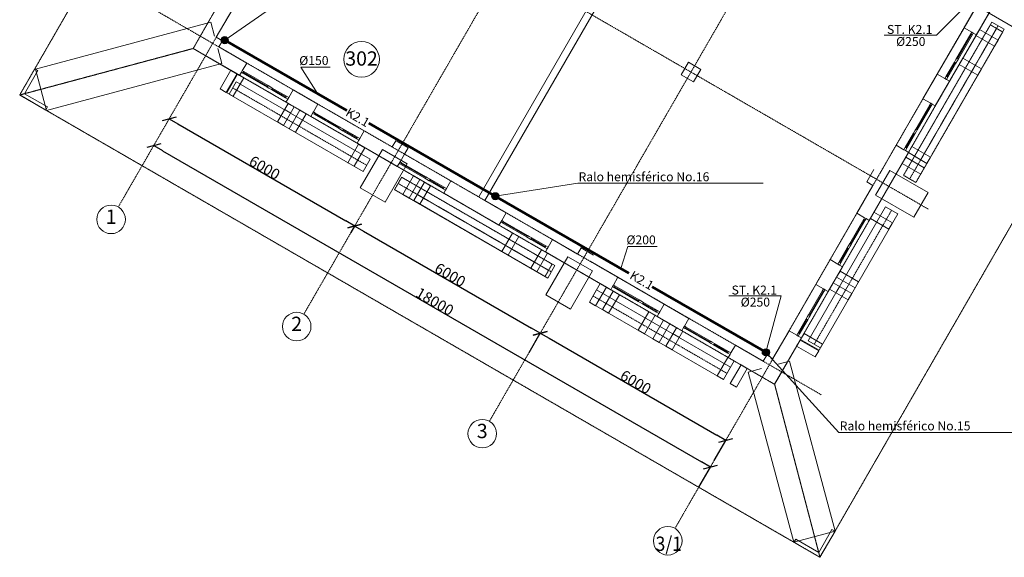
# Model space of a CAD drawing. Units: millimetres. Extents: x 12407 to 116555, y 12967 to 74018.
# Drawn here: x 12407 to 39979, y 23850 to 38902 of the extents above; entities that cross this region are included whole.
import ezdxf
from ezdxf.enums import TextEntityAlignment as Align

# ---------------------------------------------------------------- set-up
doc = ezdxf.new("R2010")
doc.units = ezdxf.units.MM
doc.header["$LTSCALE"] = 0.02
doc.set_wipeout_variables(frame=1)
for name, pattern in [('Dot & Dashed', [670.277762, 352.777767, -176.388884, 0, -141.111112]), ('Wipeout_Contour', [1000, 0, -1000]), ('Невидимая', [391.222223, 282.222223, -109]), ('Штрихпунктирная', [670.277762, 352.777767, -176.388884, 0, -141.111112])]:
    doc.linetypes.add(name, pattern=pattern)
for name, color, linetype, lineweight in [('0_Ном_пера__1', 7, 'Continuous', 13), ('Интерьер- Перегородка_Ном_пера__27', 7, 'Continuous', 20), ('Интерьер- Перегородка_Ном_пера__87', 251, 'Continuous', 13), ('Конструктивный - Комбинирован._Ном_пера__69', 250, 'Continuous', 13), ('Конструктивный - Комбинирован._Ном_пера__90', 251, 'Continuous', 13), ('Конструктивный - Несущий_Ном_пера__21', 7, 'Continuous', 20), ('НАЗВАНИЯ_Ном_пера__1', 7, 'Continuous', 13), ('НАЗВАНИЯ_Ном_пера__21', 7, 'Continuous', 20), ('НАЗВАНИЯ_Ном_пера__26', 7, 'Continuous', 20), ('Оболочка - Крыша_Ном_пера__92', 250, 'Continuous', 13), ('Окна ArchiCAD_Ном_пера__23', 252, 'Continuous', 20), ('Окна ArchiCAD_Ном_пера__27', 7, 'Continuous', 20), ('Окна ArchiCAD_Ном_пера__3', 8, 'Continuous', 18), ('Текст', 7, 'Continuous', 20), ('Элемент модели - Зона_Ном_пера__86', 7, 'Continuous', 13)]:
    doc.layers.add(name, color=color, linetype=linetype, lineweight=lineweight)
for name, color, linetype in [('K2.1', 30, 'Continuous'), ('Измерение - Общий', 7, 'Continuous'), ('Интерьер- Перегородка', 7, 'Continuous')]:
    doc.layers.add(name, color=color, linetype=linetype)
doc.styles.get("Standard").update_dxf_attribs({"font": 'ARIAL.TTF'})
doc.styles.add('style1', font='ARIAL.TTF')
doc.styles.add('СГЕНЕРИР_СТИЛЬ_1', font='ARIAL.TTF')
doc.styles.add('СГЕНЕРИР_СТИЛЬ_3', font='ARIAL.TTF')
doc.dimstyles.new('СГЕНЕРИР_СТИЛЬ__1', dxfattribs={"dimtxt": 300, "dimasz": 285, "dimexe": 0.18, "dimexo": 0, "dimgap": 0.09, "dimtad": 1, "dimdec": 0, "dimzin": 0, "dimdsep": 46, "dimtxsty": 'СГЕНЕРИР_СТИЛЬ_3', "dimblk": 'ARROWHEAD_6', "dimblk1": 'ARROWHEAD_6', "dimblk2": 'ARROWHEAD_6', "dimcen": 0.09, "dimclrd": 256, "dimclre": 256, "dimclrt": 256, "dimadec": 0, "dimazin": 0, "dimtfac": 1, "dimtdec": 4, "dimtmove": 0, "dimatfit": 3, "dimfxl": 1, "dimtolj": 1, "dimtzin": 0, "dimarcsym": 0})

# ---------------------------------------------------------------- blocks, each defined once
blk = doc.blocks.new('ARROWHEAD_6')
at = {"linetype": 'Continuous'}
for p, q in [((0, 0), (-1, 0)), ((-0.5, -0.5), (0.5, 0.5))]:
    blk.add_line(p, q, dxfattribs=at)
blk = doc.blocks.new('*D21')
at = {"layer": 'Defpoints', "color": 0, "linetype": 'Continuous'}
for p in [(16589, 36120), (21788, 33125), (21685, 32947)]:
    blk.add_point(p, dxfattribs=at)
at = {"layer": 'Измерение - Общий', "linetype": 'Continuous', "lineweight": -2}
for p, q in [((16589, 36120), (16592, 36125)), ((16839, 35983), (21541, 33268)), ((21685, 32947), (21788, 33125))]:
    blk.add_line(p, q, dxfattribs=at)
at = {"layer": 'Измерение - Общий', "linetype": 'Continuous', "lineweight": -2, "xscale": 285, "yscale": 285, "zscale": 285}
for p, rotation in [((16592, 36125), 149.9999999999406), ((21788, 33125), 329.9999999999406)]:
    blk.add_blockref('ARROWHEAD_6', p, dxfattribs=dict(at, rotation=rotation))
at = {"layer": 'Измерение - Общий', "linetype": 'Continuous', "lineweight": 15, "insert": (19266, 34758), "char_height": 300, "attachment_point": 5, "rotation": 330, "style": 'СГЕНЕРИР_СТИЛЬ_3'}
blk.add_mtext('\\A1;6000', dxfattribs=at)
blk = doc.blocks.new('*D22')
at = {"layer": 'Defpoints', "color": 0, "linetype": 'Continuous'}
for p in [(21685, 32947), (26984, 30125), (26675, 29589)]:
    blk.add_point(p, dxfattribs=at)
at = {"layer": 'Измерение - Общий', "linetype": 'Continuous', "lineweight": -2}
for p, q in [((21685, 32947), (21788, 33125)), ((22035, 32983), (26737, 30268)), ((26675, 29589), (26984, 30125))]:
    blk.add_line(p, q, dxfattribs=at)
at = {"layer": 'Измерение - Общий', "linetype": 'Continuous', "lineweight": -2, "xscale": 285, "yscale": 285, "zscale": 285}
for p, rotation in [((21788, 33125), 149.9999999999406), ((26984, 30125), 329.9999999999406)]:
    blk.add_blockref('ARROWHEAD_6', p, dxfattribs=dict(at, rotation=rotation))
at = {"layer": 'Измерение - Общий', "linetype": 'Continuous', "lineweight": 15, "insert": (24463, 31758), "char_height": 300, "attachment_point": 5, "rotation": 330, "style": 'СГЕНЕРИР_СТИЛЬ_3'}
blk.add_mtext('\\A1;6000', dxfattribs=at)
blk = doc.blocks.new('*D23')
at = {"layer": 'Defpoints', "color": 0, "linetype": 'Continuous'}
for p in [(26675, 29589), (32180, 27125), (31854, 26560)]:
    blk.add_point(p, dxfattribs=at)
at = {"layer": 'Измерение - Общий', "linetype": 'Continuous', "lineweight": -2}
for p, q in [((26675, 29589), (26984, 30125)), ((27231, 29983), (31933, 27268)), ((31854, 26560), (32180, 27125))]:
    blk.add_line(p, q, dxfattribs=at)
at = {"layer": 'Измерение - Общий', "linetype": 'Continuous', "lineweight": -2, "xscale": 285, "yscale": 285, "zscale": 285}
for p, rotation in [((26984, 30125), 149.9999999999406), ((32180, 27125), 329.9999999999406)]:
    blk.add_blockref('ARROWHEAD_6', p, dxfattribs=dict(at, rotation=rotation))
at = {"layer": 'Измерение - Общий', "linetype": 'Continuous', "lineweight": 15, "insert": (29659, 28758), "char_height": 300, "attachment_point": 5, "rotation": 330, "style": 'СГЕНЕРИР_СТИЛЬ_3'}
blk.add_mtext('\\A1;6000', dxfattribs=at)
blk = doc.blocks.new('*D27')
at = {"layer": 'Defpoints', "color": 0, "linetype": 'Continuous'}
for p in [(16157, 35372), (31749, 26378), (31423, 25813)]:
    blk.add_point(p, dxfattribs=at)
at = {"layer": 'Измерение - Общий', "linetype": 'Continuous', "lineweight": -2}
for p, q in [((16157, 35372), (16160, 35378)), ((16407, 35235), (31502, 26520)), ((31423, 25813), (31749, 26378))]:
    blk.add_line(p, q, dxfattribs=at)
at = {"layer": 'Измерение - Общий', "linetype": 'Continuous', "lineweight": -2, "xscale": 285, "yscale": 285, "zscale": 285}
for p, rotation in [((16160, 35378), 149.9999999999406), ((31749, 26378), 329.9999999999406)]:
    blk.add_blockref('ARROWHEAD_6', p, dxfattribs=dict(at, rotation=rotation))
at = {"layer": 'Измерение - Общий', "linetype": 'Continuous', "lineweight": 15, "insert": (24031, 31011), "char_height": 300, "attachment_point": 5, "rotation": 330, "style": 'СГЕНЕРИР_СТИЛЬ_3'}
blk.add_mtext('\\A1;18000', dxfattribs=at)

msp = doc.modelspace()

# ---------------------------------------------------------------- hatches: boundary and pattern name
at = {"layer": 'K2.1'}
for points in [[(18247, 38329.6, 1), (18049.5, 38329.6, 1)], [(25824.3, 33959.4, 1), (25626.8, 33959.4, 1)], [(33401.6, 29589.3, 1), (33204.1, 29589.3, 1)]]:
    msp.add_hatch(color=256, dxfattribs=at).paths.add_polyline_path(points)

# ---------------------------------------------------------------- linework, layer by layer
at = {"color": 7, "lineweight": 18}
for p, q in [((33227.6, 34320.9), (28035.4, 34320.9)), ((40540.3, 27344.6), (35348.1, 27344.6))]:
    msp.add_line(p, q, dxfattribs=at)
at = {"layer": 'K2.1', "lineweight": 60}
for p, q in [((22182.4, 36002.9), (25725.5, 33959.4)), ((25725.5, 33959.4), (29465, 31802.7))]:
    msp.add_line(p, q, dxfattribs=at)
at = {"layer": 'K2.1'}
for centre in [(18148.2, 38329.6), (25725.5, 33959.4), (33302.8, 29589.3)]:
    msp.add_circle(centre, 98.7, dxfattribs=at)
at = {"layer": 'Интерьер- Перегородка_Ном_пера__27', "color": 7, "linetype": 'Continuous'}
for p, q in [((29406.4, 41120.9), (25260.4, 33939.8)), ((25433.6, 33839.8), (29579.6, 41020.9)), ((39197.2, 38479.1), (40297.2, 40384.3)), ((39301, 39458.9), (38850.8, 38679.1)), ((18015.9, 39392), (17266.1, 38093.4)), ((17912.6, 38413), (18362.3, 39192)), ((39374.2, 39185.7), (40444.8, 38567.6)), ((17760.7, 38833.9), (12845.9, 37516.9)), ((17866.4, 38439.7), (17760.7, 38833.9)), ((39067.3, 38554.1), (38850.8, 38679.1)), ((39285, 38631.1), (39185, 38457.9)), ((39804.6, 38331.1), (39285, 38631.1)), ((39110.6, 38529.1), (39067.3, 38554.1)), ((39197.2, 38479.1), (39110.6, 38529.1)), ((39185, 38457.9), (39704.6, 38157.9)), ((39704.6, 38157.9), (39804.6, 38331.1)), ((18071.3, 37674.8), (17959.1, 38093.6)), ((18765.2, 37689.8), (17985.8, 38139.8)), ((38818.3, 37822.9), (38718.3, 37649.6)), ((39337.9, 37522.9), (38818.3, 37822.9)), ((12829.2, 37525.7), (12406.9, 36794.2)), ((12915.8, 37475.7), (12829.2, 37525.7)), ((12845.9, 37516.9), (13156.4, 36357.8)), ((13156.4, 36357.8), (18071.3, 37674.8)), ((38718.3, 37649.6), (39237.9, 37349.6)), ((39237.9, 37349.6), (39337.9, 37522.9)), ((12543.5, 36830.8), (12915.8, 37475.7)), ((38100.8, 37380), (37700.8, 36687.2)), ((38317.3, 37255), (38100.8, 37380)), ((38360.6, 37230), (38317.3, 37255)), ((38447.2, 37180), (38360.6, 37230)), ((38047.2, 36487.2), (38447.2, 37180)), ((12406.9, 36794.2), (13138, 36372.1)), ((13188, 36458.7), (12543.5, 36830.8)), ((19939.2, 36723.3), (20064.2, 36939.8)), ((37917.3, 36562.2), (37700.8, 36687.2)), ((13138, 36372.1), (13188, 36458.7)), ((20632, 36323.3), (20757, 36539.8)), ((37960.6, 36537.2), (37917.3, 36562.2)), ((38047.2, 36487.2), (37960.6, 36537.2)), ((20426.1, 36269), (20252.8, 36369)), ((20557, 36193.4), (20607, 36280)), ((20607, 36280), (20632, 36323.3)), ((21906.1, 35530), (21931.1, 35573.3)), ((21931.1, 35573.3), (22056.1, 35789.8)), ((22835.5, 35339.8), (22056.1, 35789.8)), ((21898.7, 35418.8), (21598.7, 34899.2)), ((21771.9, 34799.2), (22071.9, 35318.8)), ((21856.1, 35443.4), (21906.1, 35530)), ((21856.1, 35443.4), (22981.9, 34793.4)), ((22071.9, 35318.8), (21898.7, 35418.8)), ((36950.8, 35388.2), (36501, 34609.2)), ((37167.3, 35263.2), (36950.8, 35388.2)), ((37392.6, 35353.5), (37292.6, 35180.3)), ((37912.2, 35053.5), (37392.6, 35353.5)), ((22562.3, 35266.6), (21944.2, 34196)), ((23255.1, 34866.6), (22562.3, 35266.6)), ((23056.9, 34923.3), (23181.9, 35139.8)), ((36197.2, 33282.9), (37297.2, 35188.2)), ((37218.5, 35051.8), (37118.5, 34878.6)), ((37210.6, 35238.2), (37167.3, 35263.2)), ((37297.2, 35188.2), (37210.6, 35238.2)), ((37738.1, 34751.8), (37218.5, 35051.8)), ((37292.6, 35180.3), (37812.2, 34880.3)), ((37812.2, 34880.3), (37912.2, 35053.5)), ((21598.7, 34899.2), (21771.9, 34799.2)), ((22637, 33796), (23255.1, 34866.6)), ((22981.9, 34793.4), (23031.9, 34880)), ((23031.9, 34880), (23056.9, 34923.3)), ((37118.5, 34878.6), (37638.1, 34578.6)), ((37638.1, 34578.6), (37738.1, 34751.8)), ((23438.7, 34529.7), (23138.7, 34010.1)), ((23611.9, 34429.7), (23438.7, 34529.7)), ((36774.2, 34682.4), (36374.2, 33989.5)), ((37844.8, 34064.3), (36774.2, 34682.4)), ((21944.2, 34196), (22637, 33796)), ((23311.9, 33910.1), (23611.9, 34429.7)), ((23740.3, 34355.5), (23440.3, 33835.9)), ((23613.5, 33735.9), (23913.5, 34255.5)), ((23913.5, 34255.5), (23740.3, 34355.5)), ((24356, 34173.3), (24481, 34389.8)), ((25260.4, 33939.8), (24481, 34389.8)), ((36301, 34262.7), (35850.8, 33482.9)), ((23138.7, 34010.1), (23311.9, 33910.1)), ((24281, 34043.4), (24331, 34130)), ((24281, 34043.4), (25829, 33149.6)), ((24331, 34130), (24356, 34173.3)), ((36374.2, 33989.5), (37444.8, 33371.4)), ((37444.8, 33371.4), (37844.8, 34064.3)), ((23440.3, 33835.9), (23613.5, 33735.9)), ((26029, 33496.1), (25433.6, 33839.8)), ((25904, 33279.5), (26029, 33496.1)), ((36067.3, 33357.9), (35850.8, 33482.9)), ((36329.4, 33511.8), (36229.4, 33338.6)), ((36849, 33211.8), (36329.4, 33511.8)), ((25829, 33149.6), (25879, 33236.2)), ((25879, 33236.2), (25904, 33279.5)), ((36110.6, 33332.9), (36067.3, 33357.9)), ((36197.2, 33282.9), (36110.6, 33332.9)), ((36229.4, 33338.6), (36749, 33038.6)), ((36749, 33038.6), (36849, 33211.8)), ((26209.7, 32929.8), (25909.7, 32410.2)), ((26082.9, 32310.2), (26382.9, 32829.8)), ((26382.9, 32829.8), (26209.7, 32929.8)), ((27203, 32529.5), (27328, 32746.1)), ((28031.7, 32339.8), (27328, 32746.1)), ((25909.7, 32410.2), (26082.9, 32310.2)), ((27018, 32463.2), (26718, 31943.6)), ((26891.2, 31843.6), (27191.2, 32363.2)), ((27191.2, 32363.2), (27018, 32463.2)), ((27128, 32399.6), (27178, 32486.2)), ((27128, 32399.6), (28957.5, 31343.4)), ((27758.5, 32266.6), (27140.4, 31196)), ((27178, 32486.2), (27203, 32529.5)), ((28451.3, 31866.6), (27758.5, 32266.6)), ((29157.5, 31689.8), (28378.1, 32139.8)), ((35317.3, 32058.9), (35100.8, 32183.9)), ((35360.6, 32033.9), (35317.3, 32058.9)), ((35447.2, 31983.9), (35360.6, 32033.9)), ((26718, 31943.6), (26891.2, 31843.6)), ((27833.2, 30796), (28451.3, 31866.6)), ((35379.2, 31866), (35279.2, 31692.8)), ((28662, 31514), (28362, 30994.3)), ((28835.2, 31414), (28662, 31514)), ((29007.5, 31430), (29032.5, 31473.3)), ((29032.5, 31473.3), (29157.5, 31689.8)), ((34917.3, 31366.1), (34700.8, 31491.1)), ((27140.4, 31196), (27833.2, 30796)), ((28535.2, 30894.3), (28835.2, 31414)), ((29026.5, 31303.5), (28726.5, 30783.9)), ((28899.7, 30683.9), (29199.7, 31203.5)), ((28957.5, 31343.4), (29007.5, 31430)), ((29199.7, 31203.5), (29026.5, 31303.5)), ((28362, 30994.3), (28535.2, 30894.3)), ((30331.5, 30723.3), (30456.5, 30939.8)), ((31149.4, 30539.8), (30456.5, 30939.8)), ((28726.5, 30783.9), (28899.7, 30683.9)), ((30027.4, 30725.6), (29727.4, 30206)), ((29900.6, 30106), (30200.6, 30625.6)), ((30200.6, 30625.6), (30027.4, 30725.6)), ((30256.5, 30593.4), (30306.5, 30680)), ((30306.5, 30680), (30331.5, 30723.3)), ((29727.4, 30206), (29900.6, 30106)), ((33950.8, 30192), (33501, 29413)), ((30138.3, 29968.8), (30311.5, 29868.8)), ((32323.4, 29573.3), (32448.4, 29789.8)), ((33227.8, 29339.8), (32448.4, 29789.8)), ((32248.4, 29443.4), (32298.4, 29530)), ((32298.4, 29530), (32323.4, 29573.3)), ((32241.3, 29447.5), (31941.3, 28927.8)), ((32114.5, 28827.8), (32414.5, 29347.5)), ((32414.5, 29347.5), (32241.3, 29447.5)), ((32248.4, 29443.4), (33547.4, 28693.4)), ((32605.8, 29237), (32305.8, 28717.4)), ((32779, 29137), (32605.8, 29237)), ((33964.4, 29345.1), (33642.9, 29258.8)), ((35242.5, 24585.5), (33964.4, 29345.1)), ((32479, 28617.4), (32779, 29137)), ((33182.3, 29135.1), (32805.5, 29033.9)), ((32805.5, 29033.9), (34083.6, 24274.3)), ((31941.3, 28927.8), (32114.5, 28827.8)), ((32305.8, 28717.4), (32479, 28617.4)), ((34083.6, 24274.3), (35242.5, 24585.5)), ((35153.5, 24631.9), (34781.2, 23987.1)), ((34817.8, 23850.5), (35240.1, 24581.9)), ((35240.1, 24581.9), (35153.5, 24631.9)), ((34136.7, 24359.2), (34086.7, 24272.6)), ((34086.7, 24272.6), (34817.8, 23850.5)), ((34781.2, 23987.1), (34136.7, 24359.2))]:
    msp.add_line(p, q, dxfattribs=at)
at = {"layer": 'Конструктивный - Комбинирован._Ном_пера__69', "color": 7, "linetype": 'Штрихпунктирная'}
for p, q in [((39762.3, 38657.9), (37329.6, 34444.3)), ((39805.5, 38732.8), (37639, 34980.3)), ((27217.9, 31885.8), (23004.4, 34318.5)), ((27292.8, 31842.6), (23540.3, 34009.1))]:
    msp.add_line(p, q, dxfattribs=at)
at = {"layer": 'Конструктивный - Комбинирован._Ном_пера__90', "color": 7, "linetype": 'Невидимая'}
for p, q in [((39589.1, 38757.9), (37156.4, 34544.3)), ((39589.1, 38757.9), (39935.5, 38557.9)), ((39935.5, 38557.9), (37502.8, 34344.3)), ((23104.4, 34491.7), (22904.4, 34145.3)), ((27317.9, 32059), (23104.4, 34491.7)), ((37156.4, 34544.3), (37502.8, 34344.3)), ((27117.9, 31712.6), (22904.4, 34145.3)), ((27317.9, 32059), (27117.9, 31712.6))]:
    msp.add_line(p, q, dxfattribs=at)
at = {"layer": 'Конструктивный - Комбинирован._Ном_пера__90', "color": 7, "linetype": 'Continuous'}
for p, q in [((39632.3, 38832.8), (37465.8, 35080.3)), ((39978.7, 38632.8), (37812.2, 34880.3)), ((39632.3, 38832.8), (39978.7, 38632.8)), ((37465.8, 35080.3), (37812.2, 34880.3)), ((22225, 34999.4), (22025, 34653)), ((23640.3, 34182.3), (23440.3, 33835.9)), ((27392.8, 32015.8), (23640.3, 34182.3)), ((27192.8, 31669.4), (23440.3, 33835.9)), ((36648.7, 33665), (36995.1, 33465)), ((27392.8, 32015.8), (27192.8, 31669.4)), ((28562, 31340.8), (28362, 30994.3)), ((32314.5, 29174.2), (32114.5, 28827.8))]:
    msp.add_line(p, q, dxfattribs=at)
at = {"layer": 'Конструктивный - Несущий_Ном_пера__21', "color": 7, "linetype": 'Continuous'}
for p, q in [((18085.8, 38313), (17912.6, 38413)), ((17985.8, 38139.8), (18085.8, 38313)), ((22935.5, 35513), (22835.5, 35339.8)), ((23281.9, 35313), (22935.5, 35513)), ((23181.9, 35139.8), (23281.9, 35313)), ((36327.8, 34709.2), (36127.8, 34362.7)), ((36127.8, 34362.7), (36301, 34262.7)), ((28131.7, 32513), (28031.7, 32339.8)), ((28478.1, 32313), (28131.7, 32513)), ((33327.8, 29513), (33227.8, 29339.8)), ((33501, 29413), (33327.8, 29513))]:
    msp.add_line(p, q, dxfattribs=at)
at = {"layer": 'Конструктивный - Несущий_Ном_пера__21', "color": 7, "linetype": 'Continuous', "flags": 128}
msp.add_lwpolyline([(30931.7, 37362.7), (31278.1, 37162.7), (31478.1, 37509.2), (31131.7, 37709.2)], close=True, dxfattribs=at)
at = {"layer": 'НАЗВАНИЯ_Ном_пера__1', "color": 7, "linetype": 'Dot & Dashed'}
msp.add_line((20363.7, 30658.5), (32417, 51535.4), dxfattribs=at)
at = {"layer": 'НАЗВАНИЯ_Ном_пера__21', "color": 7, "linetype": 'Continuous'}
for centre in [(14967.6, 33312.1), (20163.7, 30312.1), (25359.9, 27312.1), (30556, 24312.1)]:
    msp.add_circle(centre, 400, dxfattribs=at)
at = {"layer": 'НАЗВАНИЯ_Ном_пера__26', "color": 7, "linetype": 'Continuous', "lineweight": 15}
msp.add_circle((21979.5, 37793), 500, dxfattribs=at)
at = {"layer": 'Окна ArchiCAD_Ном_пера__23', "color": 7, "linetype": 'Continuous'}
for p, q in [((39042.3, 38510.8), (39067.3, 38554.1)), ((39085.6, 38485.8), (39042.3, 38510.8)), ((39067.3, 38554.1), (39110.6, 38529.1)), ((39110.6, 38529.1), (39085.6, 38485.8)), ((38582.3, 37714), (38622.3, 37783.3)), ((38622.3, 37783.3), (38649.8, 37830.9)), ((38649.8, 37830.9), (38693.1, 37805.9)), ((38693.1, 37805.9), (38665.6, 37758.3)), ((38625.6, 37689), (38582.3, 37714)), ((38665.6, 37758.3), (38625.6, 37689)), ((38317.3, 37255), (38354.8, 37320)), ((38360.6, 37230), (38317.3, 37255)), ((38354.8, 37320), (38398.1, 37295)), ((38398.1, 37295), (38360.6, 37230)), ((19363.3, 37055.8), (19338.3, 37012.5)), ((19338.3, 37012.5), (19386, 36985)), ((19411, 37028.3), (19363.3, 37055.8)), ((19386, 36985), (19455.2, 36945)), ((19480.2, 36988.3), (19411, 37028.3)), ((19455.2, 36945), (19480.2, 36988.3)), ((19874.3, 36760.8), (19849.3, 36717.5)), ((19939.2, 36723.3), (19874.3, 36760.8)), ((37892.3, 36518.9), (37917.3, 36562.2)), ((37935.6, 36493.9), (37892.3, 36518.9)), ((37917.3, 36562.2), (37960.6, 36537.2)), ((37960.6, 36537.2), (37935.6, 36493.9)), ((20632, 36323.3), (20607, 36280)), ((20607, 36280), (20650.3, 36255)), ((20675.3, 36298.3), (20632, 36323.3)), ((20650.3, 36255), (20675.3, 36298.3)), ((21355.2, 35905.8), (21330.2, 35862.5)), ((21330.2, 35862.5), (21377.8, 35835)), ((21402.8, 35878.3), (21355.2, 35905.8)), ((21472.1, 35838.3), (21402.8, 35878.3)), ((21377.8, 35835), (21447.1, 35795)), ((21447.1, 35795), (21472.1, 35838.3)), ((21866.1, 35610.8), (21841.1, 35567.5)), ((21931.1, 35573.3), (21866.1, 35610.8)), ((21906.1, 35530), (21931.1, 35573.3)), ((37432.3, 35722.2), (37472.3, 35791.5)), ((37475.6, 35697.2), (37432.3, 35722.2)), ((37472.3, 35791.5), (37499.8, 35839.1)), ((37515.6, 35766.5), (37475.6, 35697.2)), ((37499.8, 35839.1), (37543.1, 35814.1)), ((37543.1, 35814.1), (37515.6, 35766.5)), ((21841.1, 35567.5), (21906.1, 35530)), ((37167.3, 35263.2), (37204.8, 35328.1)), ((37204.8, 35328.1), (37248.1, 35303.1)), ((37248.1, 35303.1), (37210.6, 35238.2)), ((37210.6, 35238.2), (37167.3, 35263.2)), ((23056.9, 34923.3), (23031.9, 34880)), ((23031.9, 34880), (23075.2, 34855)), ((23100.2, 34898.3), (23056.9, 34923.3)), ((23075.2, 34855), (23100.2, 34898.3)), ((23780, 34505.8), (23755, 34462.5)), ((23827.7, 34478.3), (23780, 34505.8)), ((23897, 34438.3), (23827.7, 34478.3)), ((23755, 34462.5), (23802.7, 34435)), ((23802.7, 34435), (23872, 34395)), ((23872, 34395), (23897, 34438.3)), ((24291, 34210.8), (24266, 34167.5)), ((24356, 34173.3), (24291, 34210.8)), ((24266, 34167.5), (24331, 34130)), ((24331, 34130), (24356, 34173.3)), ((25904, 33279.5), (25879, 33236.2)), ((25879, 33236.2), (25922.3, 33211.2)), ((25947.3, 33254.5), (25904, 33279.5)), ((25922.3, 33211.2), (25947.3, 33254.5)), ((36042.3, 33314.6), (36067.3, 33357.9)), ((36085.6, 33289.6), (36042.3, 33314.6)), ((36067.3, 33357.9), (36110.6, 33332.9)), ((36110.6, 33332.9), (36085.6, 33289.6)), ((26627.1, 32862), (26602.1, 32818.7)), ((26602.1, 32818.7), (26649.7, 32791.2)), ((26674.7, 32834.5), (26627.1, 32862)), ((26744, 32794.5), (26674.7, 32834.5)), ((26649.7, 32791.2), (26719, 32751.2)), ((26719, 32751.2), (26744, 32794.5)), ((27138, 32567), (27113, 32523.7)), ((27203, 32529.5), (27138, 32567)), ((35582.3, 32517.9), (35622.3, 32587.2)), ((35622.3, 32587.2), (35649.8, 32634.8)), ((35665.6, 32562.2), (35625.6, 32492.9)), ((35649.8, 32634.8), (35693.1, 32609.8)), ((35693.1, 32609.8), (35665.6, 32562.2)), ((27113, 32523.7), (27178, 32486.2)), ((27178, 32486.2), (27203, 32529.5)), ((35625.6, 32492.9), (35582.3, 32517.9)), ((35317.3, 32058.9), (35354.8, 32123.8)), ((35360.6, 32033.9), (35317.3, 32058.9)), ((35354.8, 32123.8), (35398.1, 32098.8)), ((35398.1, 32098.8), (35360.6, 32033.9)), ((29032.5, 31473.3), (29007.5, 31430)), ((29075.8, 31448.3), (29032.5, 31473.3)), ((29050.8, 31405), (29075.8, 31448.3)), ((29007.5, 31430), (29050.8, 31405)), ((34892.3, 31322.8), (34917.3, 31366.1)), ((34935.6, 31297.8), (34892.3, 31322.8)), ((29755.6, 31055.8), (29730.6, 31012.5)), ((29730.6, 31012.5), (29778.3, 30985)), ((29803.3, 31028.3), (29755.6, 31055.8)), ((29778.3, 30985), (29847.5, 30945)), ((29872.5, 30988.3), (29803.3, 31028.3)), ((29847.5, 30945), (29872.5, 30988.3)), ((30266.6, 30760.8), (30241.6, 30717.5)), ((30241.6, 30717.5), (30306.5, 30680)), ((30331.5, 30723.3), (30266.6, 30760.8)), ((30306.5, 30680), (30331.5, 30723.3)), ((34472.3, 30595.3), (34499.8, 30642.9)), ((34499.8, 30642.9), (34543.1, 30617.9)), ((34543.1, 30617.9), (34515.6, 30570.3)), ((34432.3, 30526), (34472.3, 30595.3)), ((34475.6, 30501), (34432.3, 30526)), ((34515.6, 30570.3), (34475.6, 30501)), ((31747.5, 29905.8), (31722.5, 29862.5)), ((31722.5, 29862.5), (31770.1, 29835)), ((31795.1, 29878.3), (31747.5, 29905.8)), ((31770.1, 29835), (31839.4, 29795)), ((31864.4, 29838.3), (31795.1, 29878.3)), ((31839.4, 29795), (31864.4, 29838.3)), ((32258.4, 29610.8), (32233.4, 29567.5)), ((32233.4, 29567.5), (32298.4, 29530)), ((32323.4, 29573.3), (32258.4, 29610.8)), ((32298.4, 29530), (32323.4, 29573.3))]:
    msp.add_line(p, q, dxfattribs=at)
at = {"layer": 'Окна ArchiCAD_Ном_пера__27', "color": 7, "linetype": 'Continuous'}
for p, q in [((39110.6, 38529.1), (39067.3, 38554.1)), ((38360.6, 37230), (38317.3, 37255)), ((37960.6, 36537.2), (37917.3, 36562.2)), ((20607, 36280), (20632, 36323.3)), ((21906.1, 35530), (21931.1, 35573.3)), ((37210.6, 35238.2), (37167.3, 35263.2)), ((23031.9, 34880), (23056.9, 34923.3)), ((24331, 34130), (24356, 34173.3)), ((25879, 33236.2), (25904, 33279.5)), ((36110.6, 33332.9), (36067.3, 33357.9)), ((27178, 32486.2), (27203, 32529.5)), ((35360.6, 32033.9), (35317.3, 32058.9)), ((29007.5, 31430), (29032.5, 31473.3)), ((30306.5, 30680), (30331.5, 30723.3)), ((32298.4, 29530), (32323.4, 29573.3))]:
    msp.add_line(p, q, dxfattribs=at)
at = {"layer": 'Окна ArchiCAD_Ном_пера__3', "color": 7, "linetype": 'Continuous'}
for p, q in [((38850.8, 38679.1), (38100.8, 37380)), ((39197.2, 38479.1), (38447.2, 37180)), ((38649.8, 37830.9), (39042.3, 38510.8)), ((38671.4, 37818.4), (39063.9, 38498.3)), ((39085.6, 38485.8), (38693.1, 37805.9)), ((38354.8, 37320), (38582.3, 37714)), ((38376.4, 37307.5), (38603.9, 37701.5)), ((38625.6, 37689), (38398.1, 37295)), ((19861.8, 36739.1), (19467.7, 36966.6)), ((19874.3, 36760.8), (19480.2, 36988.3)), ((19455.2, 36945), (19849.3, 36717.5)), ((37700.8, 36687.2), (36950.8, 35388.2)), ((20757, 36539.8), (22056.1, 35789.8)), ((38047.2, 36487.2), (37297.2, 35188.2)), ((37499.8, 35839.1), (37892.3, 36518.9)), ((37521.4, 35826.6), (37913.9, 36506.4)), ((37935.6, 36493.9), (37543.1, 35814.1)), ((20557, 36193.4), (21856.1, 35443.4)), ((20650.3, 36255), (21330.2, 35862.5)), ((21342.7, 35884.1), (20662.8, 36276.6)), ((21355.2, 35905.8), (20675.3, 36298.3)), ((21447.1, 35795), (21841.1, 35567.5)), ((21853.6, 35589.1), (21459.6, 35816.6)), ((21866.1, 35610.8), (21472.1, 35838.3)), ((37204.8, 35328.1), (37432.3, 35722.2)), ((37226.4, 35315.6), (37453.9, 35709.7)), ((37475.6, 35697.2), (37248.1, 35303.1)), ((23181.9, 35139.8), (24481, 34389.8)), ((22981.9, 34793.4), (24281, 34043.4)), ((23075.2, 34855), (23755, 34462.5)), ((23767.5, 34484.1), (23087.7, 34876.6)), ((23780, 34505.8), (23100.2, 34898.3)), ((23872, 34395), (24266, 34167.5)), ((24278.5, 34189.1), (23884.5, 34416.6)), ((24291, 34210.8), (23897, 34438.3)), ((26029, 33496.1), (27328, 32746.1)), ((35850.8, 33482.9), (35100.8, 32183.9)), ((25829, 33149.6), (27128, 32399.6)), ((25922.3, 33211.2), (26602.1, 32818.7)), ((26614.6, 32840.4), (25934.8, 33232.9)), ((26627.1, 32862), (25947.3, 33254.5)), ((36197.2, 33282.9), (35447.2, 31983.9)), ((35649.8, 32634.8), (36042.3, 33314.6)), ((35671.4, 32622.3), (36063.9, 33302.1)), ((36085.6, 33289.6), (35693.1, 32609.8)), ((26719, 32751.2), (27113, 32523.7)), ((27125.5, 32545.4), (26731.5, 32772.9)), ((27138, 32567), (26744, 32794.5)), ((35354.8, 32123.8), (35582.3, 32517.9)), ((35376.4, 32111.3), (35603.9, 32505.4)), ((35625.6, 32492.9), (35398.1, 32098.8)), ((29755.6, 31055.8), (29075.8, 31448.3)), ((29157.5, 31689.8), (30456.5, 30939.8)), ((28957.5, 31343.4), (30256.5, 30593.4)), ((29050.8, 31405), (29730.6, 31012.5)), ((29743.1, 31034.1), (29063.3, 31426.6)), ((34499.8, 30642.9), (34892.3, 31322.8)), ((34521.4, 30630.4), (34913.9, 31310.3)), ((34935.6, 31297.8), (34543.1, 30617.9)), ((29847.5, 30945), (30241.6, 30717.5)), ((30254.1, 30739.1), (29860, 30966.6)), ((30266.6, 30760.8), (29872.5, 30988.3)), ((31149.4, 30539.8), (32448.4, 29789.8)), ((31839.4, 29795), (32233.4, 29567.5)), ((32245.9, 29589.1), (31851.9, 29816.6)), ((32258.4, 29610.8), (31864.4, 29838.3))]:
    msp.add_line(p, q, dxfattribs=at)
at = {"layer": 'Текст', "linetype": 'Continuous'}
for p, q in [((19431.1, 39214.3), (18148.2, 38329.6)), ((28035.4, 34320.9), (25725.5, 33959.4))]:
    msp.add_line(p, q, dxfattribs=at)
at = {"layer": 'Текст'}
for p, q in [((38080.9, 38468.4), (38927.8, 39322.2)), ((38080.9, 38468.4), (36614.9, 38468.4)), ((33728.6, 31171.7), (32262.6, 31171.7)), ((33728.6, 31171.7), (33302.8, 29589.3))]:
    msp.add_line(p, q, dxfattribs=at)
at = {"layer": 'Текст', "ltscale": 0.1}
for p, q in [((20277.2, 37569.9), (21098, 37569.9)), ((20277.2, 37569.9), (20742.9, 36833.1)), ((29240.6, 31932.1), (29440.4, 32549.8)), ((29440.4, 32549.8), (30261.2, 32549.8))]:
    msp.add_line(p, q, dxfattribs=at)

# ---------------------------------------------------------------- texts
at = {"layer": '0_Ном_пера__1', "color": 7, "linetype": 'Continuous', "lineweight": 15, "char_height": 400, "attachment_point": 4, "style": 'СГЕНЕРИР_СТИЛЬ_1'}
for s, insert in [('{1}', (14815.8, 33335)), ('{2}', (20012, 30335)), ('{3}', (25208.1, 27335)), ('{\\W0.900000x;3/1}', (30213.7, 24230.2))]:
    msp.add_mtext(s, dxfattribs=dict(at, insert=insert))
at = {"layer": 'K2.1', "ltscale": 0.1, "style": 'style1'}
for p in [(21873.3, 36168.3), (29829.4, 31603.7)]:
    msp.add_text('K2.1', height=250, rotation=330, dxfattribs=at).set_placement(p, align=Align.MIDDLE_CENTER)
at = {"layer": 'Текст', "ltscale": 0.1, "style": 'style1'}
for s, p in [('ST. K2.1', (37330.8, 38504.8)), ('%%C250', (37360.1, 38167.2)), ('%%C150', (20645, 37632.9)), ('%%C200', (29808.2, 32612.7)), ('ST. K2.1', (32978.5, 31208.1)), ('%%C250', (33007.8, 30870.5))]:
    msp.add_text(s, height=250, dxfattribs=at).set_placement(p, align=Align.CENTER)
at = {"layer": 'Текст', "linetype": 'Continuous'}
for s, p in [('Ralo hemisférico No.16', (28056.5, 34380.2)), ('Ralo hemisférico No.15', (35369.3, 27403.9))]:
    msp.add_text(s, height=250, dxfattribs=at).set_placement(p)
at = {"layer": 'Элемент модели - Зона_Ном_пера__86', "color": 7, "linetype": 'Continuous', "lineweight": 15, "insert": (21979.5, 38015.9), "char_height": 400, "attachment_point": 2, "style": 'СГЕНЕРИР_СТИЛЬ_1'}
msp.add_mtext('{302}', dxfattribs=at)

# ---------------------------------------------------------------- dimensions: what is measured, and where the dimension line sits
at = {"layer": 'Измерение - Общий', "color": 7, "linetype": 'Continuous', "lineweight": 15}
dim = msp.add_linear_dim(base=(26984.1, 30125.3), p1=(21684.9, 32946.9), p2=(26674.5, 29589.2), angle=330, dimstyle='СГЕНЕРИР_СТИЛЬ__1', dxfattribs=at)
dim.commit()
dim.dimension.update_dxf_attribs({"geometry": '*D22', "text_midpoint": (24462.6, 31758.1)})

# ---------------------------------------------------------------- wipeouts: each hides what was drawn before it
at = {"color": 7, "linetype": 'Wipeout_Contour', "ltscale": 153028.723295}
msp.add_wipeout([(19922.4, 36559.8), (19622.4, 36040.2), (19795.6, 35940.2), (20095.6, 36459.8)], dxfattribs=at).dxf.layer = 'Интерьер- Перегородка'
at = {"color": 7, "linetype": 'Wipeout_Contour', "ltscale": 103878.579759}
msp.add_wipeout([(35088.4, 31362.4), (35608, 31062.4), (35708, 31235.6), (35188.4, 31535.6)], dxfattribs=at).dxf.layer = 'Интерьер- Перегородка'
at = {"color": 7, "linetype": 'Wipeout_Contour', "ltscale": 122432.395829}
msp.add_wipeout([(30802.8, 30278), (30502.8, 29758.4), (30676, 29658.4), (30976, 30178)], dxfattribs=at).dxf.layer = 'Интерьер- Перегородка'
at = {"color": 7, "linetype": 'Wipeout_Contour', "ltscale": 109800.078942}
msp.add_wipeout([(34271.2, 29947), (34790.8, 29647), (34890.8, 29820.2), (34371.2, 30120.2)], dxfattribs=at).dxf.layer = 'Интерьер- Перегородка'

# ---------------------------------------------------------------- next in the draw order: linework, layer by layer
at = {"layer": 'K2.1', "lineweight": 60}
msp.add_line((30117.5, 31426.4), (33302.8, 29589.3), dxfattribs=at)
at = {"layer": 'Интерьер- Перегородка_Ном_пера__27', "color": 7, "linetype": 'Continuous'}
for p, q in [((19864.2, 36593.4), (19914.2, 36680)), ((19914.2, 36680), (19939.2, 36723.3)), ((20757, 36539.8), (20064.2, 36939.8)), ((19864.2, 36593.4), (20557, 36193.4)), ((20252.8, 36369), (19952.8, 35849.4)), ((20126.1, 35749.4), (20426.1, 36269)), ((19952.8, 35849.4), (20126.1, 35749.4)), ((35100.8, 32183.9), (34700.8, 31491.1)), ((35047.2, 31291.1), (35447.2, 31983.9)), ((35898.8, 31566), (35379.2, 31866)), ((35279.2, 31692.8), (35798.8, 31392.8)), ((35798.8, 31392.8), (35898.8, 31566)), ((34960.6, 31341.1), (34917.3, 31366.1)), ((35047.2, 31291.1), (34960.6, 31341.1)), ((30438.3, 30488.4), (30138.3, 29968.8)), ((30256.5, 30593.4), (30949.4, 30193.4)), ((30311.5, 29868.8), (30611.5, 30388.4)), ((30611.5, 30388.4), (30438.3, 30488.4)), ((31024.4, 30323.3), (31149.4, 30539.8)), ((30949.4, 30193.4), (30999.4, 30280)), ((30999.4, 30280), (31024.4, 30323.3)), ((34167.3, 30067), (33950.8, 30192)), ((34210.6, 30042), (34167.3, 30067)), ((33547.4, 28693.4), (34297.2, 29992)), ((34262.9, 29932.5), (34162.9, 29759.3)), ((34297.2, 29992), (34210.6, 30042)), ((34782.5, 29632.5), (34262.9, 29932.5)), ((34162.9, 29759.3), (34682.5, 29459.3)), ((34682.5, 29459.3), (34782.5, 29632.5))]:
    msp.add_line(p, q, dxfattribs=at)
at = {"layer": 'Интерьер- Перегородка_Ном_пера__87', "color": 7, "linetype": 'Continuous'}
for p, q in [((19922.4, 36559.8), (19622.4, 36040.2)), ((19795.6, 35940.2), (20095.6, 36459.8)), ((20095.6, 36459.8), (19922.4, 36559.8)), ((19622.4, 36040.2), (19795.6, 35940.2)), ((35188.4, 31535.6), (35088.4, 31362.4)), ((35708, 31235.6), (35188.4, 31535.6)), ((35088.4, 31362.4), (35608, 31062.4)), ((35608, 31062.4), (35708, 31235.6)), ((30802.8, 30278), (30502.8, 29758.4)), ((30676, 29658.4), (30976, 30178)), ((30976, 30178), (30802.8, 30278)), ((34371.2, 30120.2), (34271.2, 29947)), ((34890.8, 29820.2), (34371.2, 30120.2)), ((34271.2, 29947), (34790.8, 29647)), ((34790.8, 29647), (34890.8, 29820.2)), ((30502.8, 29758.4), (30676, 29658.4))]:
    msp.add_line(p, q, dxfattribs=at)
at = {"layer": 'Конструктивный - Комбинирован._Ном_пера__69', "color": 7, "linetype": 'Штрихпунктирная'}
for p, q in [((36821.9, 33565), (34655.4, 29812.5)), ((32214.5, 29001), (28462, 31167.5))]:
    msp.add_line(p, q, dxfattribs=at)
at = {"layer": 'Конструктивный - Комбинирован._Ном_пера__90', "color": 7, "linetype": 'Continuous'}
for p, q in [((36648.7, 33665), (34482.2, 29912.5)), ((36995.1, 33465), (34828.6, 29712.5)), ((32314.5, 29174.2), (28562, 31340.8)), ((32114.5, 28827.8), (28362, 30994.3)), ((34482.2, 29912.5), (34828.6, 29712.5))]:
    msp.add_line(p, q, dxfattribs=at)
at = {"layer": 'НАЗВАНИЯ_Ном_пера__1', "color": 7, "linetype": 'Dot & Dashed'}
for p, q in [((25559.9, 27658.5), (37613.2, 48535.4)), ((30756, 24658.5), (42809.3, 45535.4))]:
    msp.add_line(p, q, dxfattribs=at)
at = {"layer": 'Оболочка - Крыша_Ном_пера__92', "color": 7, "linetype": 'Невидимая', "flags": 128}
msp.add_lwpolyline([(40631.4, 40963.1), (33547.4, 28693.4), (34817.8, 23850.5), (43664, 39212.2)], close=True, dxfattribs=at)
at = {"layer": 'Окна ArchiCAD_Ном_пера__23', "color": 7, "linetype": 'Continuous'}
for p, q in [((19849.3, 36717.5), (19914.2, 36680)), ((19914.2, 36680), (19939.2, 36723.3)), ((34917.3, 31366.1), (34960.6, 31341.1)), ((34960.6, 31341.1), (34935.6, 31297.8)), ((31024.4, 30323.3), (30999.4, 30280)), ((30999.4, 30280), (31042.7, 30255)), ((31067.7, 30298.3), (31024.4, 30323.3)), ((31042.7, 30255), (31067.7, 30298.3)), ((34167.3, 30067), (34204.8, 30132)), ((34210.6, 30042), (34167.3, 30067)), ((34204.8, 30132), (34248.1, 30107)), ((34248.1, 30107), (34210.6, 30042))]:
    msp.add_line(p, q, dxfattribs=at)
at = {"layer": 'Окна ArchiCAD_Ном_пера__27', "color": 7, "linetype": 'Continuous'}
for p, q in [((19914.2, 36680), (19939.2, 36723.3)), ((34960.6, 31341.1), (34917.3, 31366.1)), ((30999.4, 30280), (31024.4, 30323.3)), ((34210.6, 30042), (34167.3, 30067))]:
    msp.add_line(p, q, dxfattribs=at)
at = {"layer": 'Окна ArchiCAD_Ном_пера__3', "color": 7, "linetype": 'Continuous'}
for p, q in [((34700.8, 31491.1), (33950.8, 30192)), ((35047.2, 31291.1), (34297.2, 29992)), ((34204.8, 30132), (34432.3, 30526)), ((34226.4, 30119.5), (34453.9, 30513.5)), ((34475.6, 30501), (34248.1, 30107)), ((30949.4, 30193.4), (32248.4, 29443.4)), ((31042.7, 30255), (31722.5, 29862.5)), ((31735, 29884.1), (31055.2, 30276.6)), ((31747.5, 29905.8), (31067.7, 30298.3))]:
    msp.add_line(p, q, dxfattribs=at)
at = {"layer": 'Текст', "linetype": 'Continuous'}
msp.add_line((35348.1, 27344.6), (33302.8, 29589.3), dxfattribs=at)

# ---------------------------------------------------------------- next in the draw order: dimensions: what is measured, and where the dimension line sits
at = {"layer": 'Измерение - Общий', "color": 7, "linetype": 'Continuous', "lineweight": 15}
for base, p1, p2, picture, middle in [((21787.9, 33125.3), (16588.6, 36119.9), (21684.9, 32946.9), '*D21', (19266.5, 34758.1)), ((31748.7, 26377.8), (16157, 35372.4), (31422.5, 25813), '*D27', (24031.1, 31010.5)), ((32180.2, 27125.3), (26674.5, 29589.2), (31854.1, 26560.5), '*D23', (29658.8, 28758.1))]:
    dim = msp.add_linear_dim(base=base, p1=p1, p2=p2, angle=330, dimstyle='СГЕНЕРИР_СТИЛЬ__1', dxfattribs=at)
    dim.commit()
    dim.dimension.update_dxf_attribs({"geometry": picture, "text_midpoint": middle})

# ---------------------------------------------------------------- next in the draw order: wipeouts: each hides what was drawn before it
at = {"color": 7, "linetype": 'Wipeout_Contour', "ltscale": 157751.322844}
msp.add_wipeout([(18507, 37377), (18207, 36857.4), (18380.2, 36757.4), (18680.2, 37277)], dxfattribs=at).dxf.layer = 'Интерьер- Перегородка'

# ---------------------------------------------------------------- next in the draw order: linework, layer by layer
at = {"layer": 'K2.1', "lineweight": 60}
msp.add_line((18148.2, 38329.6), (21565.9, 36358.5), dxfattribs=at)
at = {"layer": 'Интерьер- Перегородка_Ном_пера__27', "color": 7, "linetype": 'Continuous'}
for p, q in [((17266.1, 38093.4), (18565.2, 37343.4)), ((18640.2, 37473.3), (18765.2, 37689.8)), ((18319.4, 37485.3), (18019.4, 36965.7)), ((18192.6, 36865.7), (18492.6, 37385.3)), ((18492.6, 37385.3), (18319.4, 37485.3)), ((18565.2, 37343.4), (18615.2, 37430)), ((18615.2, 37430), (18640.2, 37473.3)), ((18019.4, 36965.7), (18192.6, 36865.7))]:
    msp.add_line(p, q, dxfattribs=at)
at = {"layer": 'Интерьер- Перегородка_Ном_пера__87', "color": 7, "linetype": 'Continuous'}
for p, q in [((18507, 37377), (18207, 36857.4)), ((18380.2, 36757.4), (18680.2, 37277)), ((18680.2, 37277), (18507, 37377)), ((18207, 36857.4), (18380.2, 36757.4))]:
    msp.add_line(p, q, dxfattribs=at)
at = {"layer": 'Конструктивный - Комбинирован._Ном_пера__69', "color": 7, "linetype": 'Штрихпунктирная'}
msp.add_line((22125, 34826.2), (18372.5, 36992.7), dxfattribs=at)
at = {"layer": 'Конструктивный - Комбинирован._Ном_пера__90', "color": 7, "linetype": 'Continuous'}
for p, q in [((18472.5, 37166), (18272.5, 36819.5)), ((22225, 34999.4), (18472.5, 37166)), ((22025, 34653), (18272.5, 36819.5))]:
    msp.add_line(p, q, dxfattribs=at)
at = {"layer": 'НАЗВАНИЯ_Ном_пера__1', "color": 7, "linetype": 'Dot & Dashed'}
for p, q in [((15167.6, 33658.5), (24642, 50068.7)), ((37848.9, 33600), (16268.3, 46059.6)), ((34848.9, 28403.9), (13268.3, 40863.4))]:
    msp.add_line(p, q, dxfattribs=at)
at = {"layer": 'Оболочка - Крыша_Ном_пера__92', "color": 7, "linetype": 'Невидимая', "flags": 128}
for points in [[(17265.4, 38096.1), (24174.2, 50119.2), (20645.9, 51064.6), (12406.9, 36794.2)], [(33547.4, 28693.4), (17265.4, 38096.1), (12406.9, 36794.2), (34817.8, 23850.5)]]:
    msp.add_lwpolyline(points, close=True, dxfattribs=at)
at = {"layer": 'Окна ArchiCAD_Ном_пера__23', "color": 7, "linetype": 'Continuous'}
for p, q in [((18640.2, 37473.3), (18615.2, 37430)), ((18615.2, 37430), (18658.5, 37405)), ((18683.5, 37448.3), (18640.2, 37473.3)), ((18658.5, 37405), (18683.5, 37448.3))]:
    msp.add_line(p, q, dxfattribs=at)
at = {"layer": 'Окна ArchiCAD_Ном_пера__27', "color": 7, "linetype": 'Continuous'}
msp.add_line((18615.2, 37430), (18640.2, 37473.3), dxfattribs=at)
at = {"layer": 'Окна ArchiCAD_Ном_пера__3', "color": 7, "linetype": 'Continuous'}
for p, q in [((18765.2, 37689.8), (20064.2, 36939.8)), ((18565.2, 37343.4), (19864.2, 36593.4)), ((18658.5, 37405), (19338.3, 37012.5)), ((19350.8, 37034.1), (18671, 37426.6)), ((19363.3, 37055.8), (18683.5, 37448.3))]:
    msp.add_line(p, q, dxfattribs=at)

doc.saveas('drawing.dxf')
